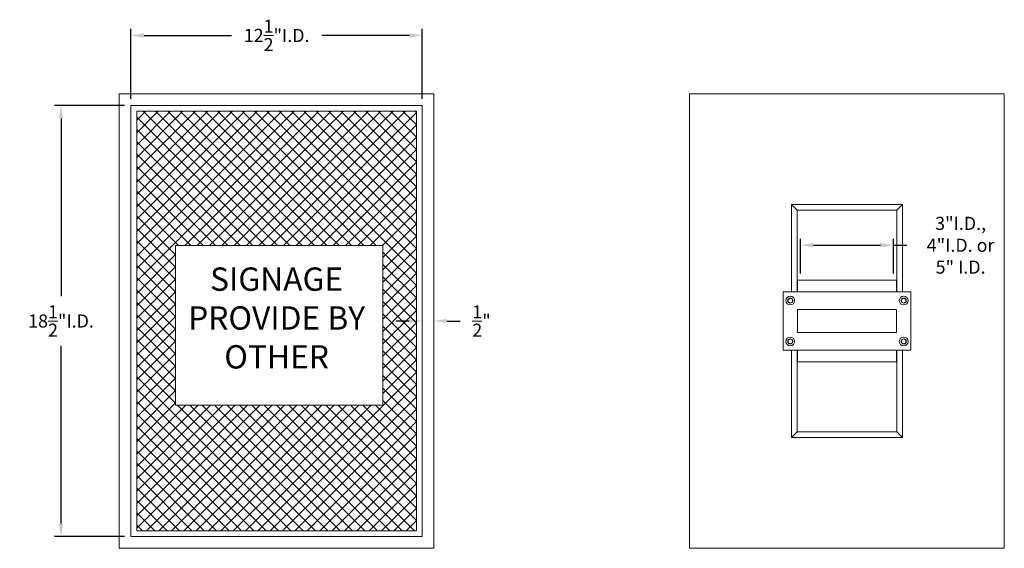
# Model space of a CAD drawing. Extents: x -25 to 779, y -22 to 425.
# Drawn here: x -5 to 37, y 2 to 25 of the extents above; entities that cross this region are included whole.
import ezdxf

# ---------------------------------------------------------------- set-up
doc = ezdxf.new("R2010")
doc.units = 0
doc.header["$MEASUREMENT"] = 0
doc.layers.get('0').update_dxf_attribs({"linetype": 'CONTINUOUS', "lineweight": 15})
doc.layers.get('DEFPOINTS').update_dxf_attribs({"linetype": 'CONTINUOUS'})
doc.layers.add('TEXT', color=7, linetype='CONTINUOUS', lineweight=15)
doc.styles.add('ROMAND', font='romand.shx', dxfattribs={"oblique": 15})
doc.dimstyles.new('ROMAND', dxfattribs={"dimscale": 4.5, "dimtxt": 0.125, "dimasz": 0.125, "dimexe": 0.0625, "dimexo": 0.0625, "dimgap": 0.09, "dimtad": 0, "dimtih": 1, "dimtoh": 1, "dimdec": 3, "dimzin": 0, "dimdsep": 46, "dimlunit": 4, "dimtxsty": 'ROMAND', "dimcen": 0, "dimadec": 0, "dimazin": 0, "dimtfac": 1, "dimtdec": 3, "dimtofl": 0, "dimtmove": 0, "dimatfit": 3, "dimfxl": 0, "dimtolj": 1, "dimtzin": 0, "dimarcsym": 0})

# ---------------------------------------------------------------- blocks, each defined once
blk = doc.blocks.new('*D2')
at = {"layer": 'DEFPOINTS', "color": 0}
for p in [(12.242, 24.403), (-0.258, 21.403), (12.242, 21.403)]:
    blk.add_point(p, dxfattribs=at)
at = {"layer": 'TEXT', "color": 0, "lineweight": -2}
for p, q in [((-0.258, 21.684), (-0.258, 24.684)), ((12.242, 21.684), (12.242, 24.684)), ((0.305, 24.403), (4.052, 24.403)), ((11.68, 24.403), (7.933, 24.403))]:
    blk.add_line(p, q, dxfattribs=at)
at = {"layer": 'TEXT', "color": 0}
for points in [[(0.305, 24.497), (0.305, 24.309), (-0.258, 24.403)], [(11.68, 24.497), (11.68, 24.309), (12.242, 24.403)]]:
    blk.add_solid(points, dxfattribs=at)
at = {"layer": 'TEXT', "color": 0, "insert": (5.992, 24.403), "char_height": 0.5625, "attachment_point": 5, "style": 'ROMAND'}
blk.add_mtext('\\A1;12{\\H1.000000x;\\S1/2;}"I.D.', dxfattribs=at)
blk = doc.blocks.new('*D3')
at = {"layer": 'DEFPOINTS', "color": 0}
for p in [(-0.258, 21.403), (-3.258, 2.903), (-0.258, 2.903)]:
    blk.add_point(p, dxfattribs=at)
at = {"layer": 'TEXT', "color": 0, "lineweight": -2}
for p, q in [((-0.539, 21.403), (-3.539, 21.403)), ((-3.258, 20.84), (-3.258, 13.214)), ((-3.258, 3.465), (-3.258, 11.092)), ((-0.539, 2.903), (-3.539, 2.903))]:
    blk.add_line(p, q, dxfattribs=at)
at = {"layer": 'TEXT', "color": 0}
for points in [[(-3.352, 20.84), (-3.164, 20.84), (-3.258, 21.403)], [(-3.352, 3.465), (-3.164, 3.465), (-3.258, 2.903)]]:
    blk.add_solid(points, dxfattribs=at)
at = {"layer": 'TEXT', "color": 0, "insert": (-3.258, 12.153), "char_height": 0.5625, "attachment_point": 5, "style": 'ROMAND'}
blk.add_mtext('\\A1;18{\\H1.000000x;\\S1/2;}"I.D.', dxfattribs=at)
blk = doc.blocks.new('*D35')
at = {"layer": 'DEFPOINTS', "color": 0}
for p in [(32.462, 15.403), (28.462, 13.903), (32.462, 13.903)]:
    blk.add_point(p, dxfattribs=at)
at = {"layer": 'TEXT', "color": 0, "lineweight": -2}
for p, q in [((28.462, 14.184), (28.462, 15.684)), ((32.462, 14.184), (32.462, 15.684)), ((29.025, 15.403), (31.9, 15.403)), ((32.462, 15.403), (33.025, 15.403))]:
    blk.add_line(p, q, dxfattribs=at)
at = {"layer": 'TEXT', "color": 0}
for points in [[(29.025, 15.497), (29.025, 15.309), (28.462, 15.403)], [(31.9, 15.497), (31.9, 15.309), (32.462, 15.403)]]:
    blk.add_solid(points, dxfattribs=at)
at = {"layer": 'TEXT', "color": 0, "insert": (35.337, 15.403), "char_height": 0.5625, "attachment_point": 5, "style": 'ROMAND'}
blk.add_mtext('\\A1;3"I.D.,\\P4"I.D. or\\P5" I.D. ', dxfattribs=at)
blk = doc.blocks.new('*D39')
at = {"layer": 'DEFPOINTS', "color": 0}
for p in [(12.242, 12.153), (12.742, 12.153), (12.742, 12.153)]:
    blk.add_point(p, dxfattribs=at)
at = {"layer": 'TEXT', "color": 0, "lineweight": -2}
for p, q in [((11.68, 12.153), (11.117, 12.153)), ((13.305, 12.153), (13.867, 12.153))]:
    blk.add_line(p, q, dxfattribs=at)
at = {"layer": 'TEXT', "color": 0}
for points in [[(11.68, 12.247), (11.68, 12.059), (12.242, 12.153)], [(13.305, 12.247), (13.305, 12.059), (12.742, 12.153)]]:
    blk.add_solid(points, dxfattribs=at)
at = {"layer": 'TEXT', "color": 0, "insert": (14.781, 12.153), "char_height": 0.5625, "attachment_point": 5, "style": 'ROMAND'}
blk.add_mtext('\\A1;{\\H1.000000x;\\S1/2;}"', dxfattribs=at)

msp = doc.modelspace()

# ---------------------------------------------------------------- hatches: boundary and pattern name
h = msp.add_hatch()
h.set_pattern_fill('ANSI37', color=8, scale=3, style=0)
h.set_pattern_definition([(45, (3.2421, -3.03457), (-0.265165, 0.265165), []), (135, (3.2421, -3.03457), (-0.265165, -0.265165), [])])
h.paths.add_polyline_path([(11.9921, 21.1529), (-0.0079, 21.1529), (-0.0079, 3.1529), (11.9921, 3.1529)])
h.paths.add_polyline_path([(1.6567, 15.3959), (10.5517, 15.3959), (10.5517, 8.5427), (1.6567, 8.5427)], flags=16)

# ---------------------------------------------------------------- linework, layer by layer
for p, q in [((28.0775, 17.1529), (32.8472, 17.1529)), ((28.0775, 13.4029), (28.0775, 17.1529)), ((28.3275, 16.9029), (28.0775, 17.1529)), ((28.3275, 16.9029), (28.3275, 13.4029)), ((28.3275, 16.9029), (32.5972, 16.9029)), ((32.5972, 16.9029), (32.8472, 17.1529)), ((32.5972, 16.9029), (32.5972, 13.4029)), ((32.8472, 13.4029), (32.8472, 17.1529)), ((28.3373, 13.9029), (32.5873, 13.9029)), ((28.3373, 13.9029), (28.3373, 13.4029)), ((32.5873, 13.9029), (32.5873, 13.4029)), ((27.7209, 13.4029), (33.2038, 13.4029)), ((27.7209, 13.4029), (27.7209, 10.9029)), ((33.2038, 13.4029), (33.2038, 10.9029)), ((28.3373, 12.6529), (32.5873, 12.6529)), ((28.3373, 12.6529), (28.3373, 11.6529)), ((32.5873, 12.6529), (32.5873, 11.6529)), ((28.3373, 11.6529), (32.5873, 11.6529)), ((27.7209, 10.9029), (33.2038, 10.9029)), ((28.0775, 10.9029), (28.0775, 7.1529)), ((28.3275, 7.4029), (28.3275, 10.9029)), ((28.3373, 10.9029), (28.3373, 10.4029)), ((32.5873, 10.4029), (32.5873, 10.9029)), ((32.5972, 7.4029), (32.5972, 10.9029)), ((32.8472, 10.9029), (32.8472, 7.1529)), ((28.3373, 10.4029), (32.5873, 10.4029)), ((28.3275, 7.4029), (28.0775, 7.1529)), ((28.3275, 7.4029), (32.5972, 7.4029)), ((32.5972, 7.4029), (32.8472, 7.1529)), ((28.0775, 7.1529), (32.8472, 7.1529))]:
    msp.add_line(p, q)
for points in [[(12.7421, 21.9029), (-0.7579, 21.9029), (-0.7579, 2.4029), (12.7421, 2.4029)], [(37.2123, 21.9029), (23.7123, 21.9029), (23.7123, 2.4029), (37.2123, 2.4029)], [(12.2421, 21.4029), (-0.2579, 21.4029), (-0.2579, 2.9029), (12.2421, 2.9029)], [(11.9921, 21.1529), (-0.0079, 21.1529), (-0.0079, 3.1529), (11.9921, 3.1529)], [(1.6567, 15.3959), (10.5517, 15.3959), (10.5517, 8.5427), (1.6567, 8.5427)]]:
    msp.add_lwpolyline(points, close=True)
at = {"color": 8}
for points in [[(28.0291, 13.1362), (28.1229, 13.0821), (28.1229, 12.9738), (28.0291, 12.9197), (27.9354, 12.9738), (27.9354, 13.0821)], [(32.8956, 13.1362), (32.8018, 13.0821), (32.8018, 12.9738), (32.8956, 12.9197), (32.9893, 12.9738), (32.9893, 13.0821)], [(28.0291, 11.1697), (28.1229, 11.2238), (28.1229, 11.3321), (28.0291, 11.3862), (27.9354, 11.3321), (27.9354, 11.2238)], [(32.8956, 11.1697), (32.8018, 11.2238), (32.8018, 11.3321), (32.8956, 11.3862), (32.9893, 11.3321), (32.9893, 11.2238)]]:
    msp.add_lwpolyline(points, close=True, dxfattribs=at)
for centre, radius in [((28.0291, 13.0279), 0.1875), ((28.0291, 13.0279), 0.1875), ((28.0291, 13.0279), 0.1083), ((32.8956, 13.0279), 0.1875), ((32.8956, 13.0279), 0.1875), ((32.8956, 13.0279), 0.1083), ((28.0291, 11.2779), 0.1875), ((28.0291, 11.2779), 0.1875), ((32.8956, 11.2779), 0.1875), ((32.8956, 11.2779), 0.1875), ((28.0291, 11.2779), 0.1083), ((32.8956, 11.2779), 0.1083)]:
    msp.add_circle(centre, radius)

# ---------------------------------------------------------------- texts
at = {"layer": 'TEXT', "insert": (5.9921, 12.1529), "char_height": 1, "width": 8.212903, "attachment_point": 5, "style": 'ROMAND'}
msp.add_mtext('SIGNAGE PROVIDE BY OTHER', dxfattribs=at)

# ---------------------------------------------------------------- dimensions: what is measured, and where the dimension line sits
at = {"layer": 'TEXT'}
dim = msp.add_linear_dim(base=(12.2421, 24.4029), p1=(-0.2579, 21.4029), p2=(12.2421, 21.4029), text='<>"I.D.', dimstyle='ROMAND', override={"dimlunit": 5}, dxfattribs=at)
dim.commit()
dim.dimension.update_dxf_attribs({"geometry": '*D2', "text_midpoint": (5.9921, 24.4029)})
dim = msp.add_linear_dim(base=(-3.2579, 2.9029), p1=(-0.2579, 21.4029), p2=(-0.2579, 2.9029), angle=90, text='<>"I.D.', dimstyle='ROMAND', override={"dimlunit": 5}, dxfattribs=at)
dim.commit()
dim.dimension.update_dxf_attribs({"geometry": '*D3', "text_midpoint": (-3.2579, 12.1529)})
dim = msp.add_linear_dim(base=(32.4623, 15.4029), p1=(28.4623, 13.9029), p2=(32.4623, 13.9029), text='3"I.D.,\\P4"I.D. or\\P5" I.D. ', dimstyle='ROMAND', dxfattribs=at)
dim.commit()
dim.dimension.update_dxf_attribs({"geometry": '*D35', "text_midpoint": (35.3371, 15.4029), "dimtype": 160})
dim = msp.add_linear_dim(base=(12.7421, 12.1529), p1=(12.2421, 12.1529), p2=(12.7421, 12.1529), dimstyle='ROMAND', dxfattribs=at)
dim.commit()
dim.dimension.update_dxf_attribs({"geometry": '*D39', "text_midpoint": (14.7808, 12.1529)})

doc.saveas('drawing.dxf')
